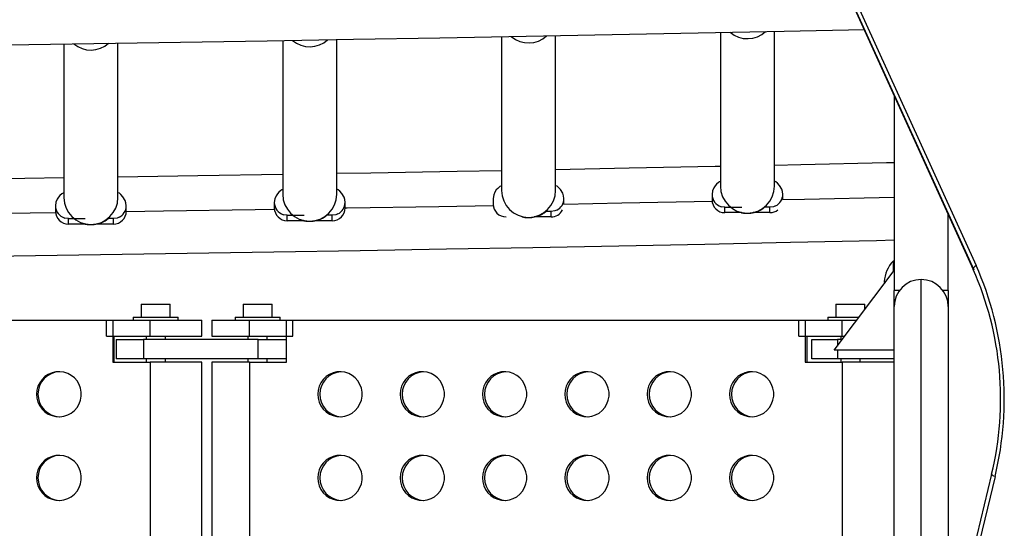
# Model space of a CAD drawing. Extents: x 1631 to 2613, y 1791 to 2459.
# Drawn here: x 2113 to 2132, y 2137 to 2146 of the extents above; entities that cross this region are included whole.
import ezdxf

# ---------------------------------------------------------------- set-up
doc = ezdxf.new("R2010")
doc.units = 0
doc.header["$LTSCALE"] = 0.125
doc.header["$MEASUREMENT"] = 0
doc.layers.add('CONTOUR', color=7, linetype='CONTINUOUS')

msp = doc.modelspace()

# ---------------------------------------------------------------- linework, layer by layer
at = {"layer": 'CONTOUR'}
for p, q in [((2126.75062, 2152.00047), (2131.50834, 2141.53931)), ((2126.7622, 2151.9897), (2131.51992, 2141.52855)), ((2126.8058, 2152.07809), (2131.56351, 2141.61693)), ((2118.09773, 2145.98543), (2118.09773, 2142.99852)), ((2119.14773, 2142.99852), (2119.14773, 2146.00296)), ((2122.34773, 2146.05962), (2122.34773, 2143.07213)), ((2123.39773, 2143.07213), (2123.39773, 2146.07929)), ((2126.59773, 2146.1424), (2126.59773, 2143.15434)), ((2127.64773, 2143.15434), (2127.64773, 2146.16413)), ((2113.84773, 2145.91986), (2113.84773, 2142.93341)), ((2114.89773, 2142.93341), (2114.89773, 2145.93526)), ((2129.97238, 2144.91655), (2129.97238, 2141.12951)), ((2126.43523, 2142.99547), (2126.43523, 2142.88955)), ((2127.81023, 2142.89437), (2127.81023, 2142.99547)), ((2113.68523, 2142.77454), (2113.68523, 2142.66862)), ((2115.06023, 2142.66862), (2115.06023, 2142.77454)), ((2117.93523, 2142.83964), (2117.93523, 2142.73372)), ((2119.31023, 2142.73372), (2119.31023, 2142.83964)), ((2122.18523, 2142.91326), (2122.18523, 2142.80734)), ((2123.56023, 2142.80879), (2123.56023, 2142.91326)), ((2126.68523, 2142.74687), (2126.61523, 2142.75682)), ((2126.68523, 2142.64096), (2126.68523, 2142.74687)), ((2126.68523, 2142.74687), (2127.01472, 2142.74687)), ((2127.56023, 2142.74687), (2127.45407, 2142.74687)), ((2127.63023, 2142.75682), (2127.56023, 2142.74687)), ((2127.56023, 2142.64096), (2127.56023, 2142.74687)), ((2127.66978, 2142.77201), (2127.63023, 2142.75682)), ((2114.91978, 2142.55108), (2114.88023, 2142.53589)), ((2118.18523, 2142.59105), (2118.11523, 2142.60099)), ((2118.18523, 2142.48513), (2118.18523, 2142.59105)), ((2118.18523, 2142.59105), (2118.51472, 2142.59105)), ((2119.06023, 2142.59105), (2118.95407, 2142.59105)), ((2119.13023, 2142.60099), (2119.06023, 2142.59105)), ((2119.06023, 2142.48513), (2119.06023, 2142.59105)), ((2119.16978, 2142.61619), (2119.13023, 2142.60099)), ((2123.31023, 2142.55875), (2122.98397, 2142.55875)), ((2123.31023, 2142.66466), (2123.20407, 2142.66466)), ((2123.38023, 2142.67461), (2123.31023, 2142.66466)), ((2123.31023, 2142.55875), (2123.31023, 2142.66466)), ((2123.41978, 2142.6898), (2123.38023, 2142.67461)), ((2127.00788, 2142.64096), (2126.68523, 2142.64096)), ((2127.56023, 2142.64096), (2127.23397, 2142.64096)), ((2131.02238, 2141.12951), (2131.02238, 2142.60783)), ((2131.03214, 2142.58637), (2131.02238, 2142.59028)), ((2131.04397, 2142.56035), (2131.02238, 2142.56727)), ((2113.93523, 2142.52595), (2113.86523, 2142.53589)), ((2113.93523, 2142.42003), (2113.93523, 2142.52595)), ((2113.93523, 2142.52595), (2114.26472, 2142.52595)), ((2114.25788, 2142.42003), (2113.93523, 2142.42003)), ((2114.81023, 2142.42003), (2114.48397, 2142.42003)), ((2114.81023, 2142.52595), (2114.70407, 2142.52595)), ((2114.88023, 2142.53589), (2114.81023, 2142.52595)), ((2114.81023, 2142.42003), (2114.81023, 2142.52595)), ((2118.50788, 2142.48513), (2118.18523, 2142.48513)), ((2119.06023, 2142.48513), (2118.73397, 2142.48513)), ((2129.97238, 2141.70094), (2129.9505, 2141.70094)), ((2129.9505, 2141.70094), (2129.9505, 2141.48815)), ((2128.80988, 2139.96731), (2129.97238, 2141.51731)), ((2129.77738, 2141.30094), (2129.78188, 2141.26331)), ((2130.49738, 2131.88074), (2130.49738, 2141.34201)), ((2130.07552, 2141.12951), (2129.97238, 2141.12951)), ((2129.97238, 2140.81701), (2129.97238, 2141.12951)), ((2131.02238, 2141.12951), (2130.91924, 2141.12951)), ((2131.02238, 2141.12951), (2131.02238, 2140.81701)), ((2115.35243, 2140.86341), (2115.35243, 2140.61341)), ((2115.35243, 2140.86341), (2115.91443, 2140.86341)), ((2115.91443, 2140.61341), (2115.91443, 2140.86341)), ((2117.33002, 2140.86341), (2117.33002, 2140.61341)), ((2117.33002, 2140.86341), (2117.89202, 2140.86341)), ((2117.89202, 2140.61341), (2117.89202, 2140.86341)), ((2128.84138, 2140.86341), (2128.84138, 2140.61341)), ((2128.84138, 2140.86341), (2129.40338, 2140.86341)), ((2129.40338, 2140.75865), (2129.40338, 2140.86341)), ((2129.97238, 2129.70083), (2129.97238, 2140.81701)), ((2131.02238, 2140.81701), (2131.02238, 2134.06066)), ((2104.6379, 2140.55141), (2114.79945, 2140.55141)), ((2114.67535, 2140.55141), (2115.5267, 2140.55141)), ((2114.67535, 2140.23891), (2114.67535, 2140.55141)), ((2114.79945, 2140.55141), (2114.79945, 2139.73891)), ((2115.19593, 2140.61341), (2115.19593, 2140.55141)), ((2115.19593, 2140.61341), (2115.63343, 2140.61341)), ((2115.5267, 2140.23891), (2115.5267, 2140.55141)), ((2115.5267, 2140.55141), (2116.52593, 2140.55141)), ((2115.63343, 2140.61341), (2116.07093, 2140.61341)), ((2116.07093, 2140.55141), (2116.07093, 2140.61341)), ((2116.52593, 2140.23891), (2116.52593, 2140.55141)), ((2116.71852, 2140.55141), (2116.71852, 2140.23891)), ((2116.71852, 2140.55141), (2117.4514, 2140.55141)), ((2117.17352, 2140.61341), (2117.17352, 2140.55141)), ((2117.17352, 2140.61341), (2117.61102, 2140.61341)), ((2117.4514, 2140.55141), (2118.29507, 2140.55141)), ((2117.4514, 2140.23891), (2117.4514, 2140.55141)), ((2117.61102, 2140.61341), (2118.04852, 2140.61341)), ((2118.04852, 2140.55141), (2118.04852, 2140.61341)), ((2118.17209, 2139.73891), (2118.17209, 2140.55141)), ((2118.17209, 2140.55141), (2128.24207, 2140.55141)), ((2118.29507, 2140.23891), (2118.29507, 2140.55141)), ((2128.11908, 2140.55141), (2128.96276, 2140.55141)), ((2128.11908, 2140.23891), (2128.11908, 2140.55141)), ((2128.24207, 2140.55141), (2128.24207, 2139.73891)), ((2128.68488, 2140.61341), (2128.68488, 2140.55141)), ((2128.68488, 2140.61341), (2129.12238, 2140.61341)), ((2128.96276, 2140.23891), (2128.96276, 2140.55141)), ((2128.96276, 2140.55141), (2129.24795, 2140.55141)), ((2129.12238, 2140.61341), (2129.29445, 2140.61341)), ((2114.67535, 2140.23891), (2115.5267, 2140.23891)), ((2114.82696, 2139.73891), (2114.82696, 2140.23891)), ((2114.86617, 2140.17641), (2114.86617, 2139.80141)), ((2114.86617, 2140.17641), (2115.39787, 2140.17641)), ((2115.39787, 2140.17641), (2115.39787, 2139.80141)), ((2117.62265, 2140.17641), (2115.39787, 2140.17641)), ((2115.44593, 2140.23891), (2115.44593, 2140.17641)), ((2115.5267, 2140.23891), (2116.52593, 2140.23891)), ((2115.82093, 2140.17641), (2115.82093, 2140.23891)), ((2116.71852, 2140.23891), (2117.4514, 2140.23891)), ((2117.42352, 2140.23891), (2117.42352, 2140.17641)), ((2117.4514, 2140.23891), (2118.29507, 2140.23891)), ((2117.62265, 2139.80141), (2117.62265, 2140.17641)), ((2117.62265, 2140.17641), (2118.17209, 2140.17641)), ((2117.79852, 2140.17641), (2117.79852, 2140.23891)), ((2128.11908, 2140.23891), (2128.96276, 2140.23891)), ((2128.2832, 2139.73891), (2128.2832, 2140.23891)), ((2128.37238, 2139.80141), (2128.37238, 2140.17641)), ((2128.37238, 2140.17641), (2128.87238, 2140.17641)), ((2128.9667, 2140.17641), (2128.87238, 2140.17641)), ((2128.87238, 2140.17641), (2128.87238, 2140.05065)), ((2128.93488, 2140.23891), (2128.93488, 2140.17641)), ((2128.96276, 2140.23891), (2129.01358, 2140.23891)), ((2129.97238, 2139.96731), (2128.80988, 2139.96731)), ((2128.87238, 2139.96731), (2128.87238, 2139.80141)), ((2114.79945, 2139.73891), (2115.5267, 2139.73891)), ((2115.39787, 2139.80141), (2114.86617, 2139.80141)), ((2117.62265, 2139.80141), (2115.39787, 2139.80141)), ((2115.44593, 2139.80141), (2115.44593, 2139.73891)), ((2116.52593, 2139.73891), (2115.5267, 2139.73891)), ((2115.5267, 2139.73891), (2115.5267, 2127.11391)), ((2115.82093, 2139.73891), (2115.82093, 2139.80141)), ((2116.52593, 2127.11391), (2116.52593, 2139.73891)), ((2116.71852, 2139.73891), (2116.71852, 2127.11391)), ((2117.4514, 2139.73891), (2116.71852, 2139.73891)), ((2117.42352, 2139.80141), (2117.42352, 2139.73891)), ((2117.4514, 2139.73891), (2117.4514, 2127.11391)), ((2117.4514, 2139.73891), (2118.17209, 2139.73891)), ((2118.17209, 2139.80141), (2117.62265, 2139.80141)), ((2117.79852, 2139.73891), (2117.79852, 2139.80141)), ((2128.24207, 2139.73891), (2128.96276, 2139.73891)), ((2128.87238, 2139.80141), (2128.37238, 2139.80141)), ((2129.97238, 2139.80141), (2128.87238, 2139.80141)), ((2128.93488, 2139.80141), (2128.93488, 2139.73891)), ((2129.97238, 2139.73891), (2128.96276, 2139.73891)), ((2128.96276, 2139.73891), (2128.96276, 2127.11391)), ((2129.30988, 2139.73891), (2129.30988, 2139.80141)), ((2131.86488, 2137.5589), (2126.22489, 2114.14046)), ((2131.93166, 2137.515), (2126.29168, 2114.09655))]:
    msp.add_line(p, q, dxfattribs=at)
at = {"layer": 'CONTOUR', "flags": 128}
for points in [[(2099.22775, 2145.75836), (2100.92203, 2145.77199), (2102.61532, 2145.78693), (2104.30754, 2145.80319), (2105.99859, 2145.82076), (2107.68838, 2145.83964), (2109.37683, 2145.85983), (2111.06383, 2145.88133), (2112.74931, 2145.90413), (2114.43317, 2145.92824), (2116.11532, 2145.95366), (2117.79567, 2145.98038), (2119.47413, 2146.00841), (2121.15062, 2146.03773), (2122.82503, 2146.06835), (2124.49729, 2146.10028), (2126.1673, 2146.13349), (2127.83497, 2146.16801), (2129.39465, 2146.20154)], [(2126.59773, 2143.53834), (2126.49455, 2143.53619), (2124.82628, 2143.50272), (2123.39773, 2143.47521)], [(2129.97238, 2143.61032), (2129.82393, 2143.60701), (2128.16047, 2143.57095), (2127.64773, 2143.56026)], [(2113.84773, 2143.31575), (2113.08972, 2143.30476), (2111.40578, 2143.28169), (2110.64773, 2143.27191)], [(2118.09773, 2143.38126), (2116.45259, 2143.35482), (2114.89773, 2143.33106)], [(2122.34773, 2143.45563), (2121.48299, 2143.43966), (2119.80817, 2143.41008), (2119.14773, 2143.39894)], [(2122.33544, 2143.15565), (2122.33177, 2143.1586), (2122.31148, 2143.14603), (2122.27267, 2143.11172), (2122.24641, 2143.08222), (2122.21865, 2143.0406), (2122.19526, 2142.98419), (2122.18523, 2142.91326)], [(2123.56023, 2142.91326), (2123.55417, 2142.9697), (2123.53875, 2143.01833), (2123.49594, 2143.08955), (2123.45526, 2143.13278), (2123.42604, 2143.15809), (2123.41282, 2143.16497), (2123.41251, 2143.16402)], [(2126.58544, 2143.23786), (2126.58177, 2143.24081), (2126.56148, 2143.22824), (2126.52267, 2143.19393), (2126.49641, 2143.16443), (2126.46865, 2143.12281), (2126.44526, 2143.0664), (2126.43523, 2142.99547)], [(2127.81023, 2142.99547), (2127.80417, 2143.05191), (2127.78875, 2143.10054), (2127.74594, 2143.17176), (2127.70526, 2143.21499), (2127.67604, 2143.2403), (2127.66282, 2143.24717), (2127.66251, 2143.24622)], [(2113.83544, 2143.01693), (2113.83177, 2143.01988), (2113.81148, 2143.00731), (2113.77267, 2142.97301), (2113.74641, 2142.9435), (2113.71865, 2142.90188), (2113.69526, 2142.84547), (2113.68523, 2142.77454)], [(2115.06023, 2142.77454), (2115.05417, 2142.83099), (2115.03875, 2142.87962), (2114.99594, 2142.95083), (2114.95526, 2142.99406), (2114.92604, 2143.01938), (2114.91282, 2143.02625), (2114.91251, 2143.0253)], [(2118.08544, 2143.08203), (2118.08177, 2143.08498), (2118.06148, 2143.07241), (2118.02267, 2143.03811), (2117.99641, 2143.0086), (2117.96865, 2142.96698), (2117.94526, 2142.91057), (2117.93523, 2142.83964)], [(2119.31023, 2142.83964), (2119.30417, 2142.89609), (2119.28875, 2142.94472), (2119.24594, 2143.01593), (2119.20526, 2143.05916), (2119.17604, 2143.08448), (2119.16282, 2143.09135), (2119.16251, 2143.0904)], [(2127.81023, 2142.89437), (2128.22949, 2142.90329), (2129.97238, 2142.94127)], [(2119.31022, 2142.7319), (2119.34865, 2142.73255), (2121.12975, 2142.76376), (2122.18643, 2142.78299)], [(2123.56023, 2142.80879), (2124.68476, 2142.83059), (2126.43637, 2142.86575)], [(2126.99349, 2142.65034), (2126.99933, 2142.644), (2127.01041, 2142.64005), (2127.02684, 2142.63593), (2127.04868, 2142.63201), (2127.07571, 2142.62886), (2127.18685, 2142.63062), (2127.28919, 2142.65307), (2127.33461, 2142.67012), (2127.37248, 2142.68845), (2127.40289, 2142.70638), (2127.42644, 2142.72277), (2127.45554, 2142.74816), (2127.46321, 2142.75877), (2127.4627, 2142.7623)], [(2110.81009, 2142.60383), (2112.20291, 2142.62248), (2113.68652, 2142.64335)], [(2114.24349, 2142.42941), (2114.24933, 2142.42308), (2114.26041, 2142.41912), (2114.27684, 2142.41501), (2114.29868, 2142.41108), (2114.32571, 2142.40793), (2114.43685, 2142.40969), (2114.53919, 2142.43214), (2114.58461, 2142.4492), (2114.62248, 2142.46752), (2114.65289, 2142.48546), (2114.67644, 2142.50184), (2114.70554, 2142.52723), (2114.71321, 2142.53785), (2114.7127, 2142.54138)], [(2115.06017, 2142.6636), (2115.77984, 2142.67456), (2117.56532, 2142.70282), (2117.93648, 2142.70888)], [(2118.49349, 2142.49451), (2118.49933, 2142.48818), (2118.51041, 2142.48423), (2118.52684, 2142.48011), (2118.54868, 2142.47618), (2118.57571, 2142.47303), (2118.68685, 2142.47479), (2118.78919, 2142.49725), (2118.83461, 2142.5143), (2118.87248, 2142.53262), (2118.90289, 2142.55056), (2118.92644, 2142.56695), (2118.95554, 2142.59233), (2118.96321, 2142.60295), (2118.9627, 2142.60648)], [(2122.74349, 2142.56813), (2122.74933, 2142.56179), (2122.76041, 2142.55784), (2122.77684, 2142.55373), (2122.79868, 2142.5498), (2122.82571, 2142.54665), (2122.93685, 2142.54841), (2123.03919, 2142.57086), (2123.08461, 2142.58792), (2123.12248, 2142.60624), (2123.15289, 2142.62417), (2123.17644, 2142.64056), (2123.20554, 2142.66595), (2123.21321, 2142.67657), (2123.2127, 2142.68009)], [(2099.35713, 2141.65507), (2101.05134, 2141.6688), (2102.74455, 2141.68384), (2104.43669, 2141.7002), (2106.12764, 2141.71787), (2107.81734, 2141.73685), (2109.50568, 2141.75714), (2111.19257, 2141.77874), (2112.87793, 2141.80164), (2114.56166, 2141.82586), (2116.24367, 2141.85137), (2117.92388, 2141.87819), (2119.6022, 2141.90632), (2121.27853, 2141.93574), (2122.95278, 2141.96646), (2124.62487, 2141.99848), (2126.2947, 2142.0318), (2127.96219, 2142.06641), (2129.62725, 2142.10231), (2129.97238, 2142.10999)], [(2131.56351, 2141.61693), (2131.54527, 2141.60257), (2131.53019, 2141.58854), (2131.51863, 2141.57518), (2131.51086, 2141.56281), (2131.50706, 2141.55172), (2131.50732, 2141.54216), (2131.50833, 2141.53932)], [(2113.31766, 2139.11391), (2113.32464, 2139.03579), (2113.34536, 2138.96018), (2113.37915, 2138.88951), (2113.42492, 2138.82606), (2113.4812, 2138.77186), (2113.54619, 2138.72865), (2113.6178, 2138.69782), (2113.69372, 2138.68037), (2113.77151, 2138.67685), (2113.84868, 2138.68738), (2113.92274, 2138.71161), (2113.99131, 2138.74878), (2114.05219, 2138.79769), (2114.10343, 2138.85675), (2114.14337, 2138.92408), (2114.17073, 2138.99752), (2114.18463, 2139.07469), (2114.18463, 2139.15313), (2114.17073, 2139.2303), (2114.14337, 2139.30373), (2114.10343, 2139.37106), (2114.05219, 2139.43013), (2113.99131, 2139.47903), (2113.92274, 2139.5162), (2113.84868, 2139.54044), (2113.77151, 2139.55097), (2113.69372, 2139.54745), (2113.6178, 2139.53), (2113.54619, 2139.49917), (2113.4812, 2139.45596), (2113.42492, 2139.40176), (2113.37915, 2139.3383), (2113.34536, 2139.26763), (2113.32464, 2139.19203), (2113.31766, 2139.11391)], [(2118.77963, 2139.11391), (2118.78655, 2139.03579), (2118.80708, 2138.96018), (2118.84056, 2138.88951), (2118.88592, 2138.82606), (2118.9417, 2138.77186), (2119.0061, 2138.72865), (2119.07706, 2138.69782), (2119.1523, 2138.68037), (2119.22939, 2138.67685), (2119.30586, 2138.68738), (2119.37925, 2138.71161), (2119.44721, 2138.74878), (2119.50754, 2138.79769), (2119.55832, 2138.85675), (2119.5979, 2138.92408), (2119.62501, 2138.99752), (2119.63879, 2139.07469), (2119.63879, 2139.15313), (2119.62501, 2139.2303), (2119.5979, 2139.30373), (2119.55832, 2139.37106), (2119.50754, 2139.43013), (2119.44721, 2139.47903), (2119.37925, 2139.5162), (2119.30586, 2139.54044), (2119.22939, 2139.55097), (2119.1523, 2139.54745), (2119.07706, 2139.53), (2119.0061, 2139.49917), (2118.9417, 2139.45596), (2118.88592, 2139.40176), (2118.84056, 2139.3383), (2118.80708, 2139.26763), (2118.78655, 2139.19203), (2118.77963, 2139.11391)], [(2120.37843, 2139.11391), (2120.38535, 2139.03579), (2120.40588, 2138.96018), (2120.43936, 2138.88951), (2120.48472, 2138.82606), (2120.5405, 2138.77186), (2120.6049, 2138.72865), (2120.67586, 2138.69782), (2120.7511, 2138.68037), (2120.82819, 2138.67685), (2120.90466, 2138.68738), (2120.97805, 2138.71161), (2121.04601, 2138.74878), (2121.10634, 2138.79769), (2121.15712, 2138.85675), (2121.1967, 2138.92408), (2121.22381, 2138.99752), (2121.23759, 2139.07469), (2121.23759, 2139.15313), (2121.22381, 2139.2303), (2121.1967, 2139.30373), (2121.15712, 2139.37106), (2121.10634, 2139.43013), (2121.04601, 2139.47903), (2120.97805, 2139.5162), (2120.90466, 2139.54044), (2120.82819, 2139.55097), (2120.7511, 2139.54745), (2120.67586, 2139.53), (2120.6049, 2139.49917), (2120.5405, 2139.45596), (2120.48472, 2139.40176), (2120.43936, 2139.3383), (2120.40588, 2139.26763), (2120.38535, 2139.19203), (2120.37843, 2139.11391)], [(2121.97723, 2139.11391), (2121.98415, 2139.03579), (2122.00468, 2138.96018), (2122.03816, 2138.88951), (2122.08352, 2138.82606), (2122.1393, 2138.77186), (2122.2037, 2138.72865), (2122.27466, 2138.69782), (2122.3499, 2138.68037), (2122.42699, 2138.67685), (2122.50346, 2138.68738), (2122.57685, 2138.71161), (2122.64481, 2138.74878), (2122.70514, 2138.79769), (2122.75592, 2138.85675), (2122.7955, 2138.92408), (2122.82261, 2138.99752), (2122.83639, 2139.07469), (2122.83639, 2139.15313), (2122.82261, 2139.2303), (2122.7955, 2139.30373), (2122.75592, 2139.37106), (2122.70514, 2139.43013), (2122.64481, 2139.47903), (2122.57685, 2139.5162), (2122.50346, 2139.54044), (2122.42699, 2139.55097), (2122.3499, 2139.54745), (2122.27466, 2139.53), (2122.2037, 2139.49917), (2122.1393, 2139.45596), (2122.08352, 2139.40176), (2122.03816, 2139.3383), (2122.00468, 2139.26763), (2121.98415, 2139.19203), (2121.97723, 2139.11391)], [(2123.57603, 2139.11391), (2123.58295, 2139.03579), (2123.60348, 2138.96018), (2123.63696, 2138.88951), (2123.68232, 2138.82606), (2123.7381, 2138.77186), (2123.8025, 2138.72865), (2123.87346, 2138.69782), (2123.9487, 2138.68037), (2124.02579, 2138.67685), (2124.10226, 2138.68738), (2124.17565, 2138.71161), (2124.24361, 2138.74878), (2124.30394, 2138.79769), (2124.35472, 2138.85675), (2124.3943, 2138.92408), (2124.42141, 2138.99752), (2124.43519, 2139.07469), (2124.43519, 2139.15313), (2124.42141, 2139.2303), (2124.3943, 2139.30373), (2124.35472, 2139.37106), (2124.30394, 2139.43013), (2124.24361, 2139.47903), (2124.17565, 2139.5162), (2124.10226, 2139.54044), (2124.02579, 2139.55097), (2123.9487, 2139.54745), (2123.87346, 2139.53), (2123.8025, 2139.49917), (2123.7381, 2139.45596), (2123.68232, 2139.40176), (2123.63696, 2139.3383), (2123.60348, 2139.26763), (2123.58295, 2139.19203), (2123.57603, 2139.11391)], [(2125.17483, 2139.11391), (2125.18175, 2139.03579), (2125.20228, 2138.96018), (2125.23576, 2138.88951), (2125.28112, 2138.82606), (2125.3369, 2138.77186), (2125.4013, 2138.72865), (2125.47226, 2138.69782), (2125.5475, 2138.68037), (2125.62459, 2138.67685), (2125.70106, 2138.68738), (2125.77445, 2138.71161), (2125.84241, 2138.74878), (2125.90274, 2138.79769), (2125.95352, 2138.85675), (2125.9931, 2138.92408), (2126.02021, 2138.99752), (2126.03399, 2139.07469), (2126.03399, 2139.15313), (2126.02021, 2139.2303), (2125.9931, 2139.30373), (2125.95352, 2139.37106), (2125.90274, 2139.43013), (2125.84241, 2139.47903), (2125.77445, 2139.5162), (2125.70106, 2139.54044), (2125.62459, 2139.55097), (2125.5475, 2139.54745), (2125.47226, 2139.53), (2125.4013, 2139.49917), (2125.3369, 2139.45596), (2125.28112, 2139.40176), (2125.23576, 2139.3383), (2125.20228, 2139.26763), (2125.18175, 2139.19203), (2125.17483, 2139.11391)], [(2126.77363, 2139.11391), (2126.78055, 2139.03579), (2126.80108, 2138.96018), (2126.83456, 2138.88951), (2126.87992, 2138.82606), (2126.9357, 2138.77186), (2127.0001, 2138.72865), (2127.07106, 2138.69782), (2127.1463, 2138.68037), (2127.22339, 2138.67685), (2127.29986, 2138.68738), (2127.37325, 2138.71161), (2127.44121, 2138.74878), (2127.50154, 2138.79769), (2127.55232, 2138.85675), (2127.5919, 2138.92408), (2127.61901, 2138.99752), (2127.63279, 2139.07469), (2127.63279, 2139.15313), (2127.61901, 2139.2303), (2127.5919, 2139.30373), (2127.55232, 2139.37106), (2127.50154, 2139.43013), (2127.44121, 2139.47903), (2127.37325, 2139.5162), (2127.29986, 2139.54044), (2127.22339, 2139.55097), (2127.1463, 2139.54745), (2127.07106, 2139.53), (2127.0001, 2139.49917), (2126.9357, 2139.45596), (2126.87992, 2139.40176), (2126.83456, 2139.3383), (2126.80108, 2139.26763), (2126.78055, 2139.19203), (2126.77363, 2139.11391)], [(2113.31766, 2137.48891), (2113.32464, 2137.41079), (2113.34536, 2137.33518), (2113.37915, 2137.26451), (2113.42492, 2137.20106), (2113.4812, 2137.14686), (2113.54619, 2137.10365), (2113.6178, 2137.07282), (2113.69372, 2137.05537), (2113.77151, 2137.05185), (2113.84868, 2137.06238), (2113.92274, 2137.08661), (2113.99131, 2137.12378), (2114.05219, 2137.17269), (2114.10343, 2137.23175), (2114.14337, 2137.29908), (2114.17073, 2137.37252), (2114.18463, 2137.44969), (2114.18463, 2137.52813), (2114.17073, 2137.6053), (2114.14337, 2137.67873), (2114.10343, 2137.74606), (2114.05219, 2137.80513), (2113.99131, 2137.85403), (2113.92274, 2137.8912), (2113.84868, 2137.91544), (2113.77151, 2137.92597), (2113.69372, 2137.92245), (2113.6178, 2137.905), (2113.54619, 2137.87417), (2113.4812, 2137.83096), (2113.42492, 2137.77676), (2113.37915, 2137.7133), (2113.34536, 2137.64263), (2113.32464, 2137.56703), (2113.31766, 2137.48891)], [(2118.77963, 2137.48891), (2118.78655, 2137.41079), (2118.80708, 2137.33518), (2118.84056, 2137.26451), (2118.88592, 2137.20106), (2118.9417, 2137.14686), (2119.0061, 2137.10365), (2119.07706, 2137.07282), (2119.1523, 2137.05537), (2119.22939, 2137.05185), (2119.30586, 2137.06238), (2119.37925, 2137.08661), (2119.44721, 2137.12378), (2119.50754, 2137.17269), (2119.55832, 2137.23175), (2119.5979, 2137.29908), (2119.62501, 2137.37252), (2119.63879, 2137.44969), (2119.63879, 2137.52813), (2119.62501, 2137.6053), (2119.5979, 2137.67873), (2119.55832, 2137.74606), (2119.50754, 2137.80513), (2119.44721, 2137.85403), (2119.37925, 2137.8912), (2119.30586, 2137.91544), (2119.22939, 2137.92597), (2119.1523, 2137.92245), (2119.07706, 2137.905), (2119.0061, 2137.87417), (2118.9417, 2137.83096), (2118.88592, 2137.77676), (2118.84056, 2137.7133), (2118.80708, 2137.64263), (2118.78655, 2137.56703), (2118.77963, 2137.48891)], [(2120.37843, 2137.48891), (2120.38535, 2137.41079), (2120.40588, 2137.33518), (2120.43936, 2137.26451), (2120.48472, 2137.20106), (2120.5405, 2137.14686), (2120.6049, 2137.10365), (2120.67586, 2137.07282), (2120.7511, 2137.05537), (2120.82819, 2137.05185), (2120.90466, 2137.06238), (2120.97805, 2137.08661), (2121.04601, 2137.12378), (2121.10634, 2137.17269), (2121.15712, 2137.23175), (2121.1967, 2137.29908), (2121.22381, 2137.37252), (2121.23759, 2137.44969), (2121.23759, 2137.52813), (2121.22381, 2137.6053), (2121.1967, 2137.67873), (2121.15712, 2137.74606), (2121.10634, 2137.80513), (2121.04601, 2137.85403), (2120.97805, 2137.8912), (2120.90466, 2137.91544), (2120.82819, 2137.92597), (2120.7511, 2137.92245), (2120.67586, 2137.905), (2120.6049, 2137.87417), (2120.5405, 2137.83096), (2120.48472, 2137.77676), (2120.43936, 2137.7133), (2120.40588, 2137.64263), (2120.38535, 2137.56703), (2120.37843, 2137.48891)], [(2121.97723, 2137.48891), (2121.98415, 2137.41079), (2122.00468, 2137.33518), (2122.03816, 2137.26451), (2122.08352, 2137.20106), (2122.1393, 2137.14686), (2122.2037, 2137.10365), (2122.27466, 2137.07282), (2122.3499, 2137.05537), (2122.42699, 2137.05185), (2122.50346, 2137.06238), (2122.57685, 2137.08661), (2122.64481, 2137.12378), (2122.70514, 2137.17269), (2122.75592, 2137.23175), (2122.7955, 2137.29908), (2122.82261, 2137.37252), (2122.83639, 2137.44969), (2122.83639, 2137.52813), (2122.82261, 2137.6053), (2122.7955, 2137.67873), (2122.75592, 2137.74606), (2122.70514, 2137.80513), (2122.64481, 2137.85403), (2122.57685, 2137.8912), (2122.50346, 2137.91544), (2122.42699, 2137.92597), (2122.3499, 2137.92245), (2122.27466, 2137.905), (2122.2037, 2137.87417), (2122.1393, 2137.83096), (2122.08352, 2137.77676), (2122.03816, 2137.7133), (2122.00468, 2137.64263), (2121.98415, 2137.56703), (2121.97723, 2137.48891)], [(2123.57603, 2137.48891), (2123.58295, 2137.41079), (2123.60348, 2137.33518), (2123.63696, 2137.26451), (2123.68232, 2137.20106), (2123.7381, 2137.14686), (2123.8025, 2137.10365), (2123.87346, 2137.07282), (2123.9487, 2137.05537), (2124.02579, 2137.05185), (2124.10226, 2137.06238), (2124.17565, 2137.08661), (2124.24361, 2137.12378), (2124.30394, 2137.17269), (2124.35472, 2137.23175), (2124.3943, 2137.29908), (2124.42141, 2137.37252), (2124.43519, 2137.44969), (2124.43519, 2137.52813), (2124.42141, 2137.6053), (2124.3943, 2137.67873), (2124.35472, 2137.74606), (2124.30394, 2137.80513), (2124.24361, 2137.85403), (2124.17565, 2137.8912), (2124.10226, 2137.91544), (2124.02579, 2137.92597), (2123.9487, 2137.92245), (2123.87346, 2137.905), (2123.8025, 2137.87417), (2123.7381, 2137.83096), (2123.68232, 2137.77676), (2123.63696, 2137.7133), (2123.60348, 2137.64263), (2123.58295, 2137.56703), (2123.57603, 2137.48891)], [(2125.17483, 2137.48891), (2125.18175, 2137.41079), (2125.20228, 2137.33518), (2125.23576, 2137.26451), (2125.28112, 2137.20106), (2125.3369, 2137.14686), (2125.4013, 2137.10365), (2125.47226, 2137.07282), (2125.5475, 2137.05537), (2125.62459, 2137.05185), (2125.70106, 2137.06238), (2125.77445, 2137.08661), (2125.84241, 2137.12378), (2125.90274, 2137.17269), (2125.95352, 2137.23175), (2125.9931, 2137.29908), (2126.02021, 2137.37252), (2126.03399, 2137.44969), (2126.03399, 2137.52813), (2126.02021, 2137.6053), (2125.9931, 2137.67873), (2125.95352, 2137.74606), (2125.90274, 2137.80513), (2125.84241, 2137.85403), (2125.77445, 2137.8912), (2125.70106, 2137.91544), (2125.62459, 2137.92597), (2125.5475, 2137.92245), (2125.47226, 2137.905), (2125.4013, 2137.87417), (2125.3369, 2137.83096), (2125.28112, 2137.77676), (2125.23576, 2137.7133), (2125.20228, 2137.64263), (2125.18175, 2137.56703), (2125.17483, 2137.48891)], [(2126.77363, 2137.48891), (2126.78055, 2137.41079), (2126.80108, 2137.33518), (2126.83456, 2137.26451), (2126.87992, 2137.20106), (2126.9357, 2137.14686), (2127.0001, 2137.10365), (2127.07106, 2137.07282), (2127.1463, 2137.05537), (2127.22339, 2137.05185), (2127.29986, 2137.06238), (2127.37325, 2137.08661), (2127.44121, 2137.12378), (2127.50154, 2137.17269), (2127.55232, 2137.23175), (2127.5919, 2137.29908), (2127.61901, 2137.37252), (2127.63279, 2137.44969), (2127.63279, 2137.52813), (2127.61901, 2137.6053), (2127.5919, 2137.67873), (2127.55232, 2137.74606), (2127.50154, 2137.80513), (2127.44121, 2137.85403), (2127.37325, 2137.8912), (2127.29986, 2137.91544), (2127.22339, 2137.92597), (2127.1463, 2137.92245), (2127.07106, 2137.905), (2127.0001, 2137.87417), (2126.9357, 2137.83096), (2126.87992, 2137.77676), (2126.83456, 2137.7133), (2126.80108, 2137.64263), (2126.78055, 2137.56703), (2126.77363, 2137.48891)], [(2131.93166, 2137.515), (2131.91138, 2137.5234), (2131.89431, 2137.53161), (2131.88084, 2137.53942), (2131.87131, 2137.54665), (2131.86593, 2137.55314), (2131.86484, 2137.55872), (2131.86488, 2137.5589)]]:
    msp.add_lwpolyline(points, dxfattribs=at)
at = {"layer": 'CONTOUR'}
for centre, radius, start, end in [((2118.62326, 2146.38069), 0.51562, 229.499829, 312.413221), ((2122.87339, 2146.45494), 0.51622, 229.382209, 312.766575), ((2127.12353, 2146.53786), 0.51689, 229.246977, 313.124114), ((2114.37314, 2146.315), 0.51507, 229.626062, 312.052767), ((2127.12273, 2143.15672), 0.52501, 180.260091, 359.739909), ((2114.37273, 2142.9358), 0.52501, 180.260091, 359.739909), ((2118.62273, 2143.0009), 0.52501, 180.260091, 359.739909), ((2122.87273, 2143.07452), 0.52501, 180.260091, 359.739909), ((2126.68395, 2142.99586), 0.24873, 180.091076, 253.959235), ((2127.56188, 2142.99569), 0.24834, 295.750211, 359.948148), ((2113.93395, 2142.77493), 0.24873, 180.091076, 253.959235), ((2114.81188, 2142.77476), 0.24834, 295.750211, 359.948148), ((2118.18395, 2142.84004), 0.24873, 180.091076, 253.959235), ((2118.18452, 2142.73443), 0.2493, 180.162055, 270.161143), ((2119.06093, 2142.73443), 0.2493, 269.838857, 359.837945), ((2119.06188, 2142.83987), 0.24834, 295.750211, 359.948148), ((2122.43452, 2142.80805), 0.2493, 180.162055, 270.161143), ((2123.31188, 2142.91348), 0.24834, 295.750211, 359.948148), ((2126.68452, 2142.89025), 0.2493, 180.162055, 270.161143), ((2113.93452, 2142.66933), 0.2493, 180.162055, 270.161143), ((2114.81093, 2142.66933), 0.2493, 269.838857, 359.837945), ((2123.31056, 2142.80884), 0.2501, 269.923631, 332.761177), ((2127.56032, 2142.89179), 0.25083, 269.9782, 308.17807), ((2130.47443, 2141.23672), 0.7, 138.457204, 174.735668), ((2125.70078, 2139.02326), 6.41083, 346.392592, 23.864582), ((2125.82551, 2139.02411), 6.21457, 346.363042, 23.874037), ((2130.49738, 2140.81701), 0.525, 90, 180), ((2130.49738, 2140.81701), 0.525, 0, 90), ((2113.78107, 2139.11555), 0.43591, 92.010995, 180.215811), ((2119.25479, 2139.11754), 0.43404, 93.189078, 180.479469), ((2120.85359, 2139.11754), 0.43404, 93.189078, 180.479469), ((2122.45239, 2139.11754), 0.43404, 93.189078, 180.479469), ((2124.05119, 2139.11754), 0.43404, 93.189078, 180.479469), ((2125.64999, 2139.11754), 0.43404, 93.189078, 180.479469), ((2127.24879, 2139.11754), 0.43404, 93.189078, 180.479469), ((2113.78121, 2139.1124), 0.43604, 179.801349, 267.971845), ((2119.2551, 2139.11056), 0.43435, 179.558928, 266.772526), ((2120.8539, 2139.11056), 0.43435, 179.558928, 266.772526), ((2122.4527, 2139.11056), 0.43435, 179.558928, 266.772526), ((2124.0515, 2139.11056), 0.43435, 179.558928, 266.772526), ((2125.6503, 2139.11056), 0.43435, 179.558928, 266.772526), ((2127.2491, 2139.11056), 0.43435, 179.558928, 266.772526), ((2113.78107, 2137.49055), 0.43591, 92.010995, 180.215811), ((2119.25479, 2137.49254), 0.43404, 93.189078, 180.479469), ((2120.85359, 2137.49254), 0.43404, 93.189078, 180.479469), ((2122.45239, 2137.49254), 0.43404, 93.189078, 180.479469), ((2124.05119, 2137.49254), 0.43404, 93.189078, 180.479469), ((2125.64999, 2137.49254), 0.43404, 93.189078, 180.479469), ((2127.24879, 2137.49254), 0.43404, 93.189078, 180.479469), ((2113.78121, 2137.4874), 0.43604, 179.801349, 267.971845), ((2119.2551, 2137.48556), 0.43435, 179.558928, 266.772526), ((2120.8539, 2137.48556), 0.43435, 179.558928, 266.772526), ((2122.4527, 2137.48556), 0.43435, 179.558928, 266.772526), ((2124.0515, 2137.48556), 0.43435, 179.558928, 266.772526), ((2125.6503, 2137.48556), 0.43435, 179.558928, 266.772526), ((2127.2491, 2137.48556), 0.43435, 179.558928, 266.772526)]:
    msp.add_arc(centre, radius, start, end, dxfattribs=at)

doc.saveas('drawing.dxf')
